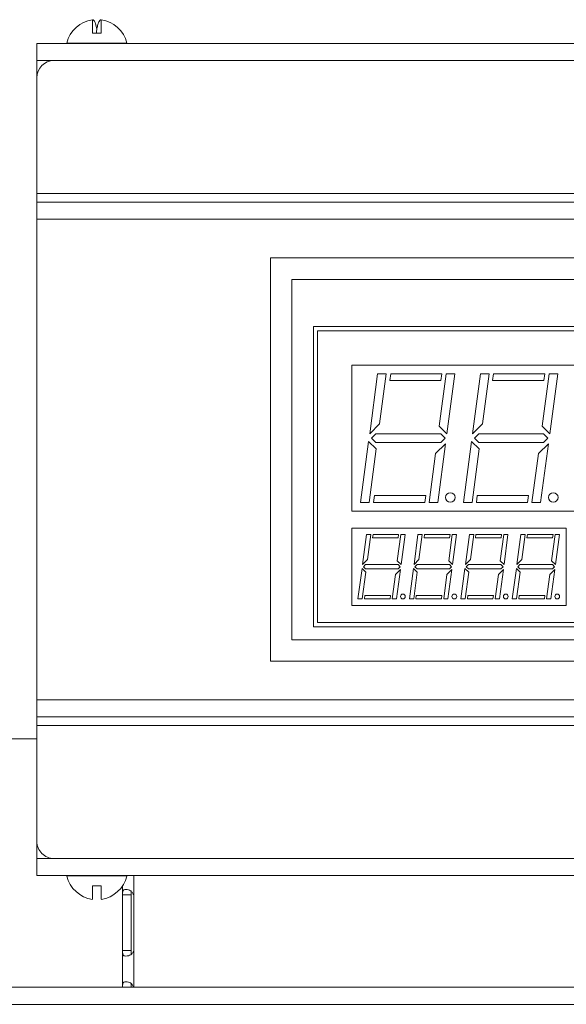
# Model space of a CAD drawing. Units: millimetres. Extents: x -1986 to 2526, y -1907 to 915.
# Drawn here: x -1404 to -1341, y 641 to 756 of the extents above; entities that cross this region are included whole.
import ezdxf

# ---------------------------------------------------------------- set-up
doc = ezdxf.new("R2010")
doc.units = ezdxf.units.MM

msp = doc.modelspace()

# ---------------------------------------------------------------- linework, layer by layer
at = {"color": 7, "linetype": 'Continuous', "lineweight": 15}
for p, q in [((-1394.78, 754.24), (-1395.78, 754.24)), ((-1022.28, 753.04), (-1402.28, 753.04)), ((-1398.78, 753.09), (-1398.78, 753.04)), ((-1391.78, 753.09), (-1398.78, 753.09)), ((-1391.78, 753.04), (-1391.78, 753.09)), ((-1402.28, 749.05), (-1402.28, 751.04)), ((-1024.28, 751.04), (-1400.28, 751.04)), ((-1402.28, 749.04), (-1402.28, 735.54)), ((-1022.28, 735.54), (-1402.28, 735.54)), ((-1402.28, 735.54), (-1402.28, 734.54)), ((-1402.28, 734.54), (-1402.28, 732.54)), ((-1402.28, 734.54), (-1022.28, 734.54)), ((-1022.28, 732.54), (-1402.28, 732.54)), ((-1402.28, 732.54), (-1402.28, 676.54)), ((-1375.03, 728.04), (-1375.03, 681.04)), ((-1279.53, 728.04), (-1375.03, 728.04)), ((-1372.53, 725.54), (-1372.53, 683.54)), ((-1282.03, 725.54), (-1372.53, 725.54)), ((-1370.03, 720.04), (-1285.03, 720.04)), ((-1370.03, 720.04), (-1370.03, 685.04)), ((-1369.53, 719.54), (-1369.53, 685.54)), ((-1369.53, 719.54), (-1285.53, 719.54)), ((-1316.03, 715.54), (-1365.53, 715.54)), ((-1365.53, 715.54), (-1365.53, 698.54)), ((-1365.53, 715.54), (-1365.53, 698.54)), ((-1365.53, 715.54), (-1365.53, 715.54)), ((-1362.53, 714.54), (-1363.46, 707.54)), ((-1361.52, 714.54), (-1362.53, 714.54)), ((-1362.3, 708.71), (-1361.52, 714.54)), ((-1361.01, 714.54), (-1361.12, 713.75)), ((-1355.04, 714.54), (-1361.01, 714.54)), ((-1354.54, 714.54), (-1355.35, 708.43)), ((-1355.15, 713.75), (-1355.04, 714.54)), ((-1353.53, 714.54), (-1354.54, 714.54)), ((-1354.46, 707.54), (-1353.53, 714.54)), ((-1350.53, 714.54), (-1351.46, 707.54)), ((-1349.52, 714.54), (-1350.53, 714.54)), ((-1350.3, 708.71), (-1349.52, 714.54)), ((-1349.01, 714.54), (-1349.12, 713.75)), ((-1343.04, 714.54), (-1349.01, 714.54)), ((-1342.54, 714.54), (-1343.35, 708.43)), ((-1343.15, 713.75), (-1343.04, 714.54)), ((-1341.53, 714.54), (-1342.54, 714.54)), ((-1342.46, 707.54), (-1341.53, 714.54)), ((-1361.12, 713.75), (-1355.15, 713.75)), ((-1349.12, 713.75), (-1343.15, 713.75)), ((-1363.46, 707.54), (-1362.3, 708.71)), ((-1355.35, 708.43), (-1354.46, 707.54)), ((-1351.46, 707.54), (-1350.3, 708.71)), ((-1343.35, 708.43), (-1342.46, 707.54)), ((-1362.75, 707.54), (-1363.25, 707.04)), ((-1363.25, 707.04), (-1362.75, 706.54)), ((-1355.17, 707.54), (-1362.75, 707.54)), ((-1354.67, 707.04), (-1355.17, 707.54)), ((-1355.17, 706.54), (-1354.67, 707.04)), ((-1350.75, 707.54), (-1351.25, 707.04)), ((-1351.25, 707.04), (-1350.75, 706.54)), ((-1343.17, 707.54), (-1350.75, 707.54)), ((-1342.67, 707.04), (-1343.17, 707.54)), ((-1343.17, 706.54), (-1342.67, 707.04)), ((-1363.58, 706.66), (-1364.53, 699.54)), ((-1362.69, 705.77), (-1363.58, 706.66)), ((-1362.75, 706.54), (-1355.17, 706.54)), ((-1354.62, 706.39), (-1355.78, 705.23)), ((-1355.53, 699.54), (-1354.62, 706.39)), ((-1351.58, 706.66), (-1352.53, 699.54)), ((-1350.69, 705.77), (-1351.58, 706.66)), ((-1350.75, 706.54), (-1343.17, 706.54)), ((-1342.62, 706.39), (-1343.78, 705.23)), ((-1343.53, 699.54), (-1342.62, 706.39)), ((-1363.52, 699.54), (-1362.69, 705.77)), ((-1355.78, 705.23), (-1356.54, 699.54)), ((-1351.52, 699.54), (-1350.69, 705.77)), ((-1343.78, 705.23), (-1344.54, 699.54)), ((-1362.91, 700.34), (-1363.01, 699.54)), ((-1356.93, 700.34), (-1362.91, 700.34)), ((-1357.04, 699.54), (-1356.93, 700.34)), ((-1350.91, 700.34), (-1351.01, 699.54)), ((-1344.93, 700.34), (-1350.91, 700.34)), ((-1345.04, 699.54), (-1344.93, 700.34)), ((-1364.53, 699.54), (-1363.52, 699.54)), ((-1363.01, 699.54), (-1357.04, 699.54)), ((-1356.54, 699.54), (-1355.53, 699.54)), ((-1352.53, 699.54), (-1351.52, 699.54)), ((-1351.01, 699.54), (-1345.04, 699.54)), ((-1344.54, 699.54), (-1343.53, 699.54)), ((-1365.53, 698.54), (-1316.03, 698.54)), ((-1365.53, 698.54), (-1365.53, 698.54)), ((-1340.53, 696.54), (-1365.53, 696.54)), ((-1365.53, 696.54), (-1365.53, 687.54)), ((-1365.53, 687.54), (-1365.53, 696.54)), ((-1365.53, 696.54), (-1365.53, 696.54)), ((-1363.83, 695.79), (-1364.29, 692.29)), ((-1363.32, 695.79), (-1363.83, 695.79)), ((-1363.71, 692.88), (-1363.32, 695.79)), ((-1363.07, 695.79), (-1363.12, 695.4)), ((-1360.08, 695.79), (-1363.07, 695.79)), ((-1359.83, 695.79), (-1360.24, 692.74)), ((-1360.14, 695.4), (-1360.08, 695.79)), ((-1359.33, 695.79), (-1359.83, 695.79)), ((-1359.79, 692.29), (-1359.33, 695.79)), ((-1357.83, 695.79), (-1358.29, 692.29)), ((-1357.32, 695.79), (-1357.83, 695.79)), ((-1357.71, 692.88), (-1357.32, 695.79)), ((-1357.07, 695.79), (-1357.12, 695.4)), ((-1354.08, 695.79), (-1357.07, 695.79)), ((-1353.83, 695.79), (-1354.24, 692.74)), ((-1354.14, 695.4), (-1354.08, 695.79)), ((-1353.33, 695.79), (-1353.83, 695.79)), ((-1353.79, 692.29), (-1353.33, 695.79)), ((-1351.83, 695.79), (-1352.29, 692.29)), ((-1351.32, 695.79), (-1351.83, 695.79)), ((-1351.71, 692.88), (-1351.32, 695.79)), ((-1351.07, 695.79), (-1351.12, 695.4)), ((-1348.08, 695.79), (-1351.07, 695.79)), ((-1347.83, 695.79), (-1348.24, 692.74)), ((-1348.14, 695.4), (-1348.08, 695.79)), ((-1347.33, 695.79), (-1347.83, 695.79)), ((-1347.79, 692.29), (-1347.33, 695.79)), ((-1345.83, 695.79), (-1346.29, 692.29)), ((-1345.32, 695.79), (-1345.83, 695.79)), ((-1345.71, 692.88), (-1345.32, 695.79)), ((-1345.07, 695.79), (-1345.12, 695.4)), ((-1342.08, 695.79), (-1345.07, 695.79)), ((-1341.83, 695.79), (-1342.24, 692.74)), ((-1342.14, 695.4), (-1342.08, 695.79)), ((-1341.33, 695.79), (-1341.83, 695.79)), ((-1341.79, 692.29), (-1341.33, 695.79)), ((-1340.53, 687.54), (-1340.53, 696.54)), ((-1363.12, 695.4), (-1360.14, 695.4)), ((-1357.12, 695.4), (-1354.14, 695.4)), ((-1351.12, 695.4), (-1348.14, 695.4)), ((-1345.12, 695.4), (-1342.14, 695.4)), ((-1364.29, 692.29), (-1363.71, 692.88)), ((-1363.94, 692.29), (-1364.19, 692.04)), ((-1364.19, 692.04), (-1363.94, 691.79)), ((-1360.15, 692.29), (-1363.94, 692.29)), ((-1360.24, 692.74), (-1359.79, 692.29)), ((-1359.9, 692.04), (-1360.15, 692.29)), ((-1360.15, 691.79), (-1359.9, 692.04)), ((-1358.29, 692.29), (-1357.71, 692.88)), ((-1357.94, 692.29), (-1358.19, 692.04)), ((-1358.19, 692.04), (-1357.94, 691.79)), ((-1354.15, 692.29), (-1357.94, 692.29)), ((-1354.24, 692.74), (-1353.79, 692.29)), ((-1353.9, 692.04), (-1354.15, 692.29)), ((-1354.15, 691.79), (-1353.9, 692.04)), ((-1352.29, 692.29), (-1351.71, 692.88)), ((-1351.94, 692.29), (-1352.19, 692.04)), ((-1352.19, 692.04), (-1351.94, 691.79)), ((-1348.15, 692.29), (-1351.94, 692.29)), ((-1348.24, 692.74), (-1347.79, 692.29)), ((-1347.9, 692.04), (-1348.15, 692.29)), ((-1348.15, 691.79), (-1347.9, 692.04)), ((-1346.29, 692.29), (-1345.71, 692.88)), ((-1345.94, 692.29), (-1346.19, 692.04)), ((-1346.19, 692.04), (-1345.94, 692.29)), ((-1346.19, 692.04), (-1345.94, 691.79)), ((-1346.19, 692.04), (-1346.19, 692.04)), ((-1345.94, 691.79), (-1346.19, 692.04)), ((-1342.15, 692.29), (-1345.94, 692.29)), ((-1342.24, 692.74), (-1341.79, 692.29)), ((-1341.9, 692.04), (-1342.15, 692.29)), ((-1342.15, 691.79), (-1341.9, 692.04)), ((-1364.35, 691.85), (-1364.83, 688.29)), ((-1363.91, 691.41), (-1364.35, 691.85)), ((-1364.32, 688.29), (-1363.91, 691.41)), ((-1363.94, 691.79), (-1360.15, 691.79)), ((-1360.45, 691.13), (-1360.83, 688.29)), ((-1359.87, 691.72), (-1360.45, 691.13)), ((-1360.33, 688.29), (-1359.87, 691.72)), ((-1358.35, 691.85), (-1358.83, 688.29)), ((-1357.91, 691.41), (-1358.35, 691.85)), ((-1358.32, 688.29), (-1357.91, 691.41)), ((-1357.94, 691.79), (-1354.15, 691.79)), ((-1354.45, 691.13), (-1354.83, 688.29)), ((-1353.87, 691.72), (-1354.45, 691.13)), ((-1354.33, 688.29), (-1353.87, 691.72)), ((-1352.35, 691.85), (-1352.83, 688.29)), ((-1351.91, 691.41), (-1352.35, 691.85)), ((-1352.32, 688.29), (-1351.91, 691.41)), ((-1351.94, 691.79), (-1348.15, 691.79)), ((-1348.45, 691.13), (-1348.83, 688.29)), ((-1347.87, 691.72), (-1348.45, 691.13)), ((-1348.33, 688.29), (-1347.87, 691.72)), ((-1346.35, 691.85), (-1346.83, 688.29)), ((-1345.91, 691.41), (-1346.35, 691.85)), ((-1346.32, 688.29), (-1345.91, 691.41)), ((-1345.94, 691.79), (-1342.15, 691.79)), ((-1342.45, 691.13), (-1342.83, 688.29)), ((-1341.87, 691.72), (-1342.45, 691.13)), ((-1342.33, 688.29), (-1341.87, 691.72)), ((-1364.02, 688.69), (-1364.07, 688.29)), ((-1361.03, 688.69), (-1364.02, 688.69)), ((-1361.08, 688.29), (-1361.03, 688.69)), ((-1358.02, 688.69), (-1358.07, 688.29)), ((-1355.03, 688.69), (-1358.02, 688.69)), ((-1355.08, 688.29), (-1355.03, 688.69)), ((-1352.02, 688.69), (-1352.07, 688.29)), ((-1349.03, 688.69), (-1352.02, 688.69)), ((-1349.08, 688.29), (-1349.03, 688.69)), ((-1346.02, 688.69), (-1346.07, 688.29)), ((-1343.03, 688.69), (-1346.02, 688.69)), ((-1343.08, 688.29), (-1343.03, 688.69)), ((-1365.53, 687.54), (-1340.53, 687.54)), ((-1365.53, 687.54), (-1365.53, 687.54)), ((-1364.83, 688.29), (-1364.32, 688.29)), ((-1364.07, 688.29), (-1361.08, 688.29)), ((-1360.83, 688.29), (-1360.33, 688.29)), ((-1358.83, 688.29), (-1358.32, 688.29)), ((-1358.07, 688.29), (-1355.08, 688.29)), ((-1354.83, 688.29), (-1354.33, 688.29)), ((-1352.83, 688.29), (-1352.32, 688.29)), ((-1352.07, 688.29), (-1349.08, 688.29)), ((-1348.83, 688.29), (-1348.33, 688.29)), ((-1346.83, 688.29), (-1346.32, 688.29)), ((-1346.07, 688.29), (-1343.08, 688.29)), ((-1342.83, 688.29), (-1342.33, 688.29)), ((-1369.53, 685.54), (-1285.53, 685.54)), ((-1370.03, 685.04), (-1285.03, 685.04)), ((-1372.53, 683.54), (-1282.03, 683.54)), ((-1375.03, 681.04), (-1279.53, 681.04)), ((-1402.28, 676.54), (-1022.28, 676.54)), ((-1402.28, 676.54), (-1402.28, 674.54)), ((-1022.28, 674.54), (-1402.28, 674.54)), ((-1402.28, 674.54), (-1402.28, 673.54)), ((-1402.28, 673.54), (-1402.28, 660.04)), ((-1402.28, 673.54), (-1022.28, 673.54)), ((-1579.78, 671.97), (-1402.28, 671.97)), ((-1402.28, 658.04), (-1402.28, 660.04)), ((-1400.28, 658.04), (-1024.28, 658.04)), ((-1022.28, 656.04), (-1402.28, 656.04)), ((-1398.78, 656.04), (-1398.78, 656)), ((-1398.78, 656), (-1391.78, 656)), ((-1391.78, 656), (-1391.78, 656.04)), ((-1395.78, 654.84), (-1394.78, 654.84)), ((-1392.28, 654.85), (-1392.28, 653.79)), ((-1391.28, 653.79), (-1391.27, 654.23)), ((-1391.28, 653.79), (-1392.28, 653.79)), ((-1392.28, 653.79), (-1392.28, 647.3)), ((-1391.28, 653.79), (-1391.28, 647.3)), ((-1390.98, 647.3), (-1390.98, 653.79)), ((-1392.28, 647.3), (-1392.28, 643.04)), ((-1391.28, 647.3), (-1392.28, 647.3)), ((-834.28, 643.04), (-1929.28, 643.04)), ((-1391.28, 643.04), (-1391.27, 643.48))]:
    msp.add_line(p, q, dxfattribs=at)
at = {"color": 8, "linetype": 'Continuous', "lineweight": 0}
for p, q in [((-1400.28, 751.04), (-1402.28, 751.04)), ((-1400.28, 658.04), (-1402.28, 658.04)), ((-1390.98, 656.04), (-1390.98, 653.79)), ((-1390.98, 647.3), (-1390.98, 643.04)), ((-834.28, 641.04), (-1929.28, 641.04))]:
    msp.add_line(p, q, dxfattribs=at)
at = {"color": 7, "linetype": 'Continuous', "lineweight": 15, "flags": 128}
for points in [[(-1402.28, 751.04), (-1402.28, 751.43), (-1402.28, 751.81), (-1402.28, 752.15), (-1402.28, 752.46), (-1402.28, 752.71), (-1402.28, 752.89), (-1402.28, 753.01), (-1402.28, 753.04)], [(-1402.28, 656.04), (-1402.28, 656.08), (-1402.28, 656.2), (-1402.28, 656.38), (-1402.28, 656.63), (-1402.28, 656.93), (-1402.28, 657.28), (-1402.28, 657.65), (-1402.28, 658.04)]]:
    msp.add_lwpolyline(points, dxfattribs=at)
at = {"color": 7, "linetype": 'Continuous', "lineweight": 15}
for centre, radius in [((-1354.05, 700.12), 0.557), ((-1342.05, 700.12), 0.557), ((-1359.59, 688.58), 0.278), ((-1353.59, 688.58), 0.278), ((-1347.59, 688.58), 0.278), ((-1341.59, 688.58), 0.278)]:
    msp.add_circle(centre, radius, dxfattribs=at)
for centre, radius, start, end in [((-1395.28, 752.24), 3.6, 97.9873, 166.4616), ((-1395.28, 752.24), 3.6, 13.5384, 82.024), ((-1400.28, 749.04), 2, 90, 179.999), ((-1354.05, 700.12), 0.557, 90, 270), ((-1342.05, 700.12), 0.557, 90, 270), ((-1359.59, 688.58), 0.278, 90, 270), ((-1353.59, 688.58), 0.278, 90, 270), ((-1347.59, 688.58), 0.278, 90, 270), ((-1341.59, 688.58), 0.278, 90, 270), ((-1400.28, 660.04), 2, 179.999, 270), ((-1395.28, 656.84), 3.6, 193.5384, 262.024), ((-1395.28, 656.84), 3.6, 277.9873, 346.4616)]:
    msp.add_arc(centre, radius, start, end, dxfattribs=at)
for points, knots in [([(-1395.78, 755.8), (-1395.75, 755.8), (-1395.69, 755.8), (-1395.61, 755.72), (-1395.51, 755.57), (-1395.43, 755.35), (-1395.34, 755.07), (-1395.3, 754.81), (-1395.28, 754.7)], [0, 0, 0, 0, 0.122848, 0.329135, 0.465701, 0.650495, 0.842703, 1, 1, 1, 1]), ([(-1395.78, 754.24), (-1395.78, 754.52), (-1395.78, 755.04), (-1395.78, 755.49), (-1395.78, 755.7), (-1395.78, 755.78), (-1395.78, 755.81), (-1395.78, 755.8), (-1395.78, 755.8)], [0, 0, 0, 0, 0.307817, 0.576014, 0.760357, 0.865448, 0.946252, 1, 1, 1, 1]), ([(-1394.79, 755.81), (-1394.82, 755.8), (-1394.87, 755.79), (-1394.93, 755.73), (-1394.97, 755.68), (-1395.02, 755.6), (-1395.09, 755.46), (-1395.18, 755.19), (-1395.27, 754.8), (-1395.33, 754.41), (-1395.35, 754.24)], [0, 0, 0, 0, 0.145309, 0.233884, 0.267814, 0.344563, 0.456645, 0.586806, 0.815225, 1, 1, 1, 1]), ([(-1394.78, 755.81), (-1394.78, 755.8), (-1394.78, 755.79), (-1394.78, 755.73), (-1394.78, 755.68), (-1394.78, 755.6), (-1394.78, 755.46), (-1394.78, 755.19), (-1394.78, 754.8), (-1394.78, 754.41), (-1394.78, 754.24)], [0, 0, 0, 0, 0.14531, 0.2338847, 0.2678156, 0.3445632, 0.4566452, 0.5868057, 0.8152256, 1, 1, 1, 1]), ([(-1395.78, 653.28), (-1395.78, 653.29), (-1395.78, 653.3), (-1395.78, 653.35), (-1395.78, 653.41), (-1395.78, 653.49), (-1395.78, 653.63), (-1395.78, 653.89), (-1395.78, 654.29), (-1395.78, 654.67), (-1395.78, 654.84)], [0, 0, 0, 0, 0.145308, 0.233885, 0.267816, 0.344563, 0.456645, 0.586806, 0.815224, 1, 1, 1, 1]), ([(-1394.78, 654.84), (-1394.78, 654.56), (-1394.78, 654.04), (-1394.78, 653.59), (-1394.78, 653.38), (-1394.78, 653.31), (-1394.78, 653.28), (-1394.78, 653.28), (-1394.78, 653.29)], [0, 0, 0, 0, 0.307817, 0.576014, 0.760357, 0.865448, 0.946252, 1, 1, 1, 1]), ([(-1392.28, 653.79), (-1392.28, 653.89), (-1392.28, 654.04), (-1392.26, 654.2), (-1392.22, 654.31), (-1392.13, 654.4), (-1391.92, 654.42), (-1391.63, 654.4), (-1391.4, 654.33), (-1391.26, 654.21), (-1391.12, 654.05), (-1391.04, 653.9), (-1390.98, 653.79)], [0, 0, 0, 0, 0.13639, 0.182199, 0.232969, 0.350719, 0.500843, 0.642664, 0.754877, 0.799265, 0.854155, 1, 1, 1, 1]), ([(-1390.98, 647.3), (-1391.03, 647.19), (-1391.09, 647.05), (-1391.22, 646.89), (-1391.37, 646.78), (-1391.62, 646.69), (-1391.9, 646.66), (-1392.12, 646.68), (-1392.21, 646.76), (-1392.25, 646.87), (-1392.27, 647.04), (-1392.28, 647.19), (-1392.28, 647.3)], [0, 0, 0, 0, 0.136371, 0.182198, 0.232969, 0.35072, 0.500845, 0.642669, 0.754877, 0.799265, 0.854173, 1, 1, 1, 1]), ([(-1391.27, 646.86), (-1391.27, 646.9), (-1391.28, 647.04), (-1391.28, 647.19), (-1391.28, 647.3)], [0, 0, 0, 0, 0.272261, 1, 1, 1, 1]), ([(-1392.28, 643.04), (-1392.28, 643.15), (-1392.28, 643.29), (-1392.26, 643.45), (-1392.22, 643.56), (-1392.13, 643.65), (-1391.92, 643.68), (-1391.63, 643.66), (-1391.4, 643.58), (-1391.26, 643.47), (-1391.12, 643.31), (-1391.04, 643.15), (-1390.98, 643.04)], [0, 0, 0, 0, 0.1363735, 0.1822009, 0.2329583, 0.3507121, 0.5008395, 0.6426642, 0.754873, 0.799262, 0.8541704, 1, 1, 1, 1])]:
    msp.add_open_spline(points, degree=3, knots=knots, dxfattribs=at)

doc.saveas('drawing.dxf')
